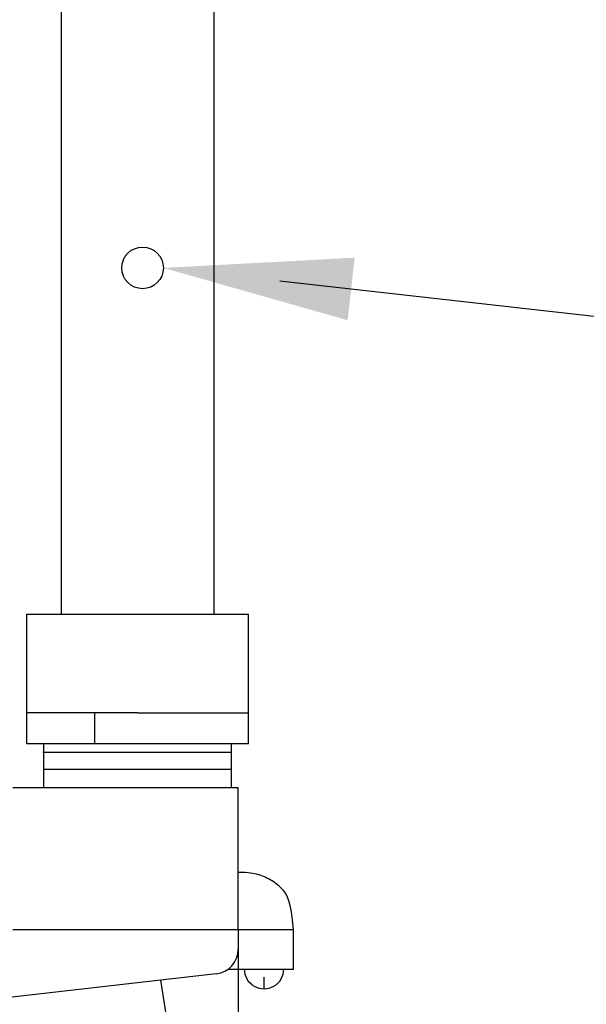
# Model space of a CAD drawing. Extents: x -1 to 210, y -1 to 162.
# Drawn here: x 134 to 139, y 59 to 69 of the extents above; entities that cross this region are included whole.
import ezdxf

# ---------------------------------------------------------------- set-up
doc = ezdxf.new("R2010")
doc.units = 0
doc.header["$LTSCALE"] = 0.5
doc.header["$MEASUREMENT"] = 0
doc.layers.add('DIM', color=1, linetype='CONTINUOUS')
doc.layers.add('OBJECT', color=7, linetype='CONTINUOUS')

msp = doc.modelspace()

# ---------------------------------------------------------------- linework, layer by layer
at = {"layer": 'DIM'}
msp.add_line((136.2825775667966, 66.12353528186297), (150.188340606442, 64.56381904308432), dxfattribs=at)
msp.add_solid([(136.9832213573908, 65.71701097568841), (137.0558725291527, 66.36473775698175), (135.0763665993918, 66.2588278816211)], dxfattribs=at)
at = {"layer": 'OBJECT'}
for p, q in [((134.018637244191, 75.22506956504611), (134.018637244191, 62.67359505758498)), ((135.5979417627435, 73.8521744203646), (135.5979417627435, 62.67359505758485)), ((133.6592208553168, 62.67359505758501), (135.9573581516177, 62.67359505758482)), ((133.6592208553168, 62.67359505758501), (133.6592208553168, 61.32992286017428)), ((135.9573581516177, 61.32992286017458), (135.9573581516177, 62.67359505758482)), ((134.8082895034673, 61.64984481193885), (133.6592208553168, 61.64984481193885)), ((134.3630491491988, 61.64984481193885), (134.3630491491988, 61.32992286017428)), ((134.8082895034673, 61.64984481193885), (135.9573581516177, 61.64984481193875)), ((135.9573581516177, 61.32992286017458), (133.6592208553168, 61.32992286017428)), ((133.8371461522653, 60.87861485735328), (133.8371461522653, 61.32992286017428)), ((135.7794855799239, 60.87861485735357), (135.7794855799239, 61.32992286017458)), ((135.7794855799239, 61.24085658880323), (133.8283481702156, 61.24085658880323)), ((135.7794855799239, 61.06272404606063), (133.8338839701781, 61.06272404606063)), ((133.5185127854762, 60.87861485735328), (135.8502576135068, 60.87861485735328)), ((135.8502576135068, 59.40593391333373), (135.8502576135068, 60.87861485735328)), ((133.5185127854762, 59.40593391333373), (135.8502576135068, 59.40593391333373)), ((135.8502576135068, 59.40593391333373), (135.8502576135068, 58.99685587332834)), ((135.8502576135068, 59.40593391333373), (136.4229668695148, 59.40593391333373)), ((135.8502576135068, 59.40593391333373), (136.0547966335099, 59.40593391333373)), ((136.0547966335099, 59.40593391333373), (136.1559416940207, 59.40593391333373)), ((136.4229668695148, 58.99685587332834), (136.4229668695148, 59.40593391333373)), ((135.6235790142499, 58.94763527003436), (131.6124453468395, 58.48979122520674)), ((135.7476345285991, 58.99685587332834), (136.4229668695148, 58.99685587332834)), ((135.8534717657113, 56.9901472137489), (135.8534717657113, 58.99685587332834)), ((135.3539462249435, 56.9901472137489), (135.0496286408407, 58.88212267876199))]:
    msp.add_line(p, q, dxfattribs=at)
for points in [[(136.4229668695148, 59.40593391333373), (136.4126519024123, 59.50802080559903), (136.4011866696242, 59.59004193837636), (136.3887401813299, 59.65467649337567), (136.3754814477077, 59.7046036523072), (136.3615794789372, 59.7425025968812), (136.3472032851975, 59.7710525088076), (136.3325218766676, 59.79293256979678), (136.3177042635259, 59.81082196155867), (136.3028837692079, 59.82697109517427), (136.2880509701723, 59.84191529920757), (136.2731607561349, 59.85576113159318), (136.2581680168099, 59.86861515026584), (136.2430276419125, 59.88058391316017), (136.2276945211582, 59.89177397821091), (136.2121235442613, 59.90229190335286), (136.1962696009376, 59.91224424652037), (136.1800978329702, 59.92171707360001), (136.163614390417, 59.93071448228358), (136.1468356754045, 59.93922007821483), (136.1297780900596, 59.94721746703732), (136.1124580365077, 59.95469025439458), (136.094891916876, 59.96162204593028), (136.0770961332911, 59.96799644728806), (136.0590870878788, 59.97379706411147), (136.0407677222893, 59.97900613637086), (136.0215871362669, 59.98360044134438), (136.0008809690787, 59.98755539063678), (135.9779848599921, 59.990846395853), (135.9522344482743, 59.99344886859791), (135.9229653731933, 59.99533822047624), (135.8895132740166, 59.99648986309305), (135.8512137900112, 59.99687920805319)], [(136.1176263324593, 58.7923168533256), (136.1176263324593, 58.91359023769827)]]:
    msp.add_lwpolyline(points, dxfattribs=at)
msp.add_circle((134.8607437403089, 66.2588278816211), 0.2156228590827892, dxfattribs=at)
for centre, radius, start, end in [((135.5945838385035, 59.20165959762502), 0.2556737750033831, 276.511747246054, 0), ((136.1176263324593, 58.99685587332834), 0.2045390200027064, 180, 5.088887490341627e-13)]:
    msp.add_arc(centre, radius, start, end, dxfattribs=at)

doc.saveas('drawing.dxf')
